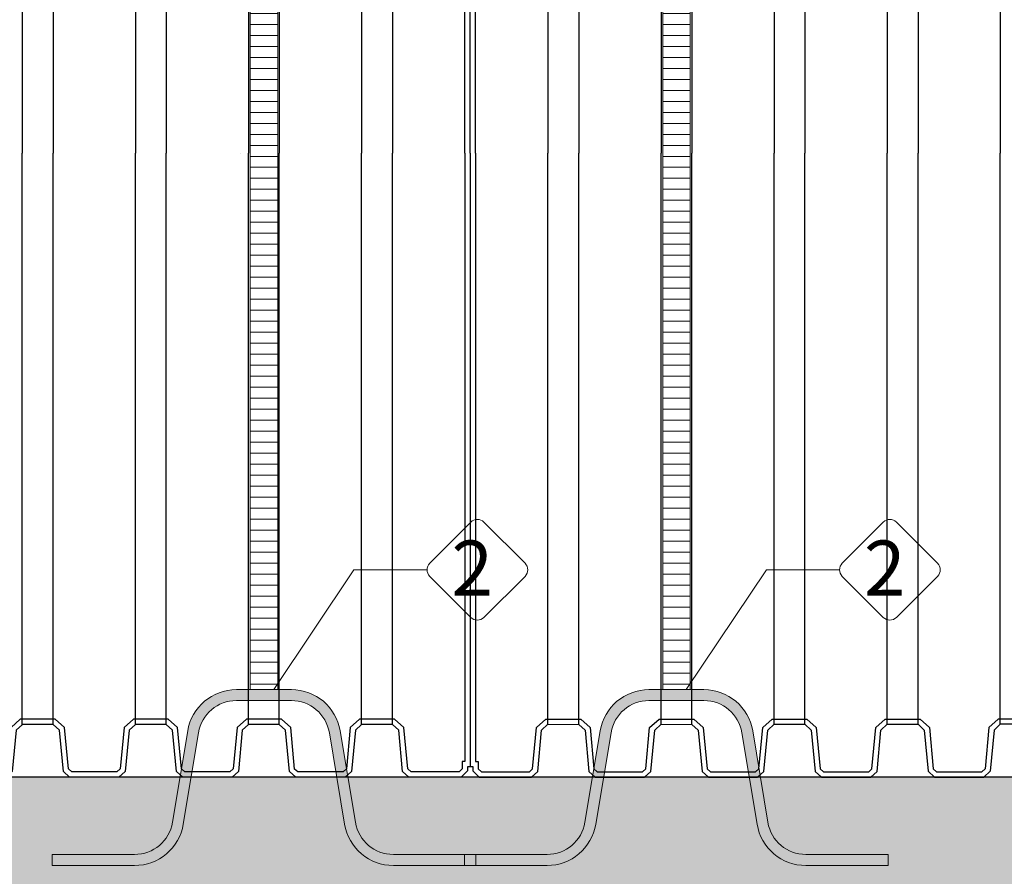
# Model space of a CAD drawing. Units: millimetres. Extents: x 30884 to 52417, y -2881 to 6592.
# Drawn here: x 37273 to 39065, y 3128 to 4686 of the extents above; entities that cross this region are included whole.
import ezdxf

# ---------------------------------------------------------------- set-up
doc = ezdxf.new("R2010")
doc.units = ezdxf.units.MM
doc.layers.add('dim', color=3, linetype='Continuous')
doc.layers.add('TJ', color=7, linetype='Continuous')
for name, color, linetype, lineweight in [('DIMENSIONS', 240, 'Continuous', 5), ('ECO-BELT', 42, 'Continuous', 5), ('KukaNeryzhdaemaStomana', 6, 'Continuous', 5), ('TEXT', 2, 'Continuous', 5)]:
    doc.layers.add(name, color=color, linetype=linetype, lineweight=lineweight)
doc.styles.add('SEACAD_Arial', font='ARIALN.TTF')
doc.styles.add('Голям', font='ARIALN.TTF', dxfattribs={"height": 3})
doc.dimstyles.new('ECO', dxfattribs={"dimtxt": 120, "dimasz": 140, "dimexe": 70, "dimexo": 0, "dimgap": 35, "dimtad": 1, "dimdec": 0, "dimrnd": 10, "dimtxsty": 'SEACAD_Arial', "dimblk1": '_SE_FILLED', "dimblk2": '_SE_FILLED', "dimsah": 1, "dimcen": 70, "dimclrt": 2, "dimadec": 0, "dimazin": 0, "dimtfac": 0.5, "dimtdec": 0, "dimtmove": 0, "dimatfit": 3, "dimfxl": 1, "dimarcsym": 0})

# ---------------------------------------------------------------- blocks, each defined once
blk = doc.blocks.new('*U33')
at = {"true_color": 0x939598}
h = blk.add_hatch(dxfattribs=at)
h.set_pattern_fill('ANSI35', color=252, scale=10)
h.set_pattern_definition([(45, (-9167.341602991397, -100.6204128820066), (-44.90128060534577, 44.90128060534577), []), (45, (-9122.440302991396, -100.6204128820066), (-44.90128060534577, 44.90128060534577), [79.375, -15.875, 0, -15.875])])
h.paths.add_polyline_path([(-8807.27153434392, 400.0000000000007), (-8807.271534343912, 200.0000000000007), (3342.644572932477, 199.9999999999999), (3342.644572932477, 399.9999999999999)])
at = {"color": 251, "true_color": 0x636466}
blk.add_lwpolyline([(-8807.27153434392, 400.0000000000007), (-8807.271534343912, 200.0000000000007), (3342.644572932477, 199.9999999999999), (3342.644572932477, 399.9999999999999)], close=True, dxfattribs=at)
blk = doc.blocks.new('_SE_FILLED')
at = {"color": 0}
blk.add_line((0, 0), (-1, 0), dxfattribs=at)
blk.add_solid([(0, 0), (-1, -0.1665), (-1, 0.1665), (0, 0)], dxfattribs=at)
blk = doc.blocks.new('*D36')
at = {"layer": 'DIMENSIONS', "color": 0, "lineweight": -2, "transparency": 16777216}
for p, q in [((34658.36476647095, 5378.483289713054), (31189.29830287525, 5378.483289713054)), ((31259.29830287525, 5238.483289713054), (31259.29830287525, 3448.473722754103)), ((41586.50138118605, 3308.473722754105), (31189.29830287525, 3308.473722754103))]:
    blk.add_line(p, q, dxfattribs=at)
at = {"layer": 'DIMENSIONS', "color": 0, "lineweight": -2, "transparency": 16777216, "xscale": 140, "yscale": 140, "zscale": 140}
for p, rotation in [((31259.29830287525, 5378.483289713054), 90), ((31259.29830287525, 3308.473722754103), 270)]:
    blk.add_blockref('_SE_FILLED', p, dxfattribs=dict(at, rotation=rotation))
at = {"layer": 'DIMENSIONS', "color": 2, "transparency": 16777216, "insert": (31163.02954434864, 4343.478506233569), "char_height": 120, "attachment_point": 5, "rotation": 90, "style": 'SEACAD_Arial'}
blk.add_mtext('2070', dxfattribs=at)
blk = doc.blocks.new('*D37')
at = {"layer": 'DIMENSIONS', "color": 0, "lineweight": -2, "transparency": 16777216}
for p, q in [((41298.88801170992, 6244.712689716671), (30988.84709996395, 6244.71268971667)), ((31058.84709996395, 3448.311450340331), (31058.84709996395, 6104.712689716669)), ((33209.7472586381, 3308.311450340332), (30988.84709996395, 3308.311450340331))]:
    blk.add_line(p, q, dxfattribs=at)
at = {"layer": 'DIMENSIONS', "color": 0, "lineweight": -2, "transparency": 16777216, "xscale": 140, "yscale": 140, "zscale": 140}
for p, rotation in [((31058.84709996395, 6244.71268971667), 90), ((31058.84709996395, 3308.311450340331), 270)]:
    blk.add_blockref('_SE_FILLED', p, dxfattribs=dict(at, rotation=rotation))
at = {"layer": 'DIMENSIONS', "color": 2, "transparency": 16777216, "insert": (30962.57834143734, 4776.512070028491), "char_height": 120, "attachment_point": 5, "rotation": 90, "style": 'SEACAD_Arial'}
blk.add_mtext('2940', dxfattribs=at)
blk = doc.blocks.new('*D50')
at = {"layer": 'DIMENSIONS', "color": 0, "lineweight": -2, "transparency": 16777216}
for p, q in [((33003.21510521697, 4444.8093555987), (33003.21510521697, 2588.554858960997)), ((44153.15713352022, 4444.8093555987), (44153.15713352022, 2588.554858960997)), ((33143.21510521697, 2658.554858960997), (44013.15713352022, 2658.554858960997))]:
    blk.add_line(p, q, dxfattribs=at)
at = {"layer": 'DIMENSIONS', "color": 0, "lineweight": -2, "transparency": 16777216, "xscale": 140, "yscale": 140, "zscale": 140, "rotation": 180}
blk.add_blockref('_SE_FILLED', (33003.21510521697, 2658.554858960997), dxfattribs=at)
at = {"layer": 'DIMENSIONS', "color": 0, "lineweight": -2, "transparency": 16777216, "xscale": 140, "yscale": 140, "zscale": 140}
blk.add_blockref('_SE_FILLED', (44153.15713352022, 2658.554858960997), dxfattribs=at)
at = {"layer": 'DIMENSIONS', "color": 2, "transparency": 16777216, "insert": (38578.18611936859, 2754.8236174876), "char_height": 120, "attachment_point": 5, "style": 'SEACAD_Arial'}
blk.add_mtext('11150', dxfattribs=at)
blk = doc.blocks.new('*D54')
at = {"layer": 'DIMENSIONS', "color": 0, "lineweight": -2, "transparency": 16777216}
for p, q in [((32503.21909716298, 3308.311450340332), (32503.21909716298, 2388.554858960997)), ((44653.13520443938, 3308.554858960997), (44653.13520443938, 2388.554858960997)), ((32643.21909716298, 2458.554858960997), (44513.13520443938, 2458.554858960997))]:
    blk.add_line(p, q, dxfattribs=at)
at = {"layer": 'DIMENSIONS', "color": 0, "lineweight": -2, "transparency": 16777216, "xscale": 140, "yscale": 140, "zscale": 140, "rotation": 180}
blk.add_blockref('_SE_FILLED', (32503.21909716298, 2458.554858960997), dxfattribs=at)
at = {"layer": 'DIMENSIONS', "color": 0, "lineweight": -2, "transparency": 16777216, "xscale": 140, "yscale": 140, "zscale": 140}
blk.add_blockref('_SE_FILLED', (44653.13520443938, 2458.554858960997), dxfattribs=at)
at = {"layer": 'DIMENSIONS', "color": 2, "transparency": 16777216, "insert": (38578.17715080118, 2554.8236174876), "char_height": 120, "attachment_point": 5, "style": 'SEACAD_Arial'}
blk.add_mtext('12150', dxfattribs=at)
blk = doc.blocks.new('A$C0E512D91')
at = {"layer": 'TJ'}
for p, q in [((562.1749896486872, 2646.451505343211, -121.8038792051739), (608.0287391001912, 2646.451505343211, -121.8038792051739)), ((914.0155629681394, 2638.902716779325, -121.8038792051739), (1490.796296935856, 2638.847737662756, -121.8038792051739)), ((1797.122949942168, 2646.451505343211, -121.8038792051739), (1842.976699393679, 2646.451505343211, -121.8038792051739)), ((543.2607627134421, 2554.2368267071, -121.8038792051739), (547.770707702759, 2632.849896994361, -121.8038792051739)), ((547.5025776515031, 2628.176109039967, -121.8038792051739), (622.7011510973825, 2628.176109039967, -121.8038792051739)), ((626.9429660354435, 2554.2368267071, -121.8038792051739), (622.4330210461267, 2632.849896994361, -121.8038792051739)), ((1778.208723006923, 2554.2368267071, -121.8038792051739), (1782.71866799624, 2632.849896994361, -121.8038792051739)), ((1782.450537944984, 2628.176109039967, -121.8038792051739), (1857.649111390863, 2628.176109039967, -121.8038792051739)), ((1861.890926328924, 2554.2368267071, -121.8038792051739), (1857.380981339607, 2632.849896994361, -121.8038792051739)), ((903.2503910204396, 2602.323705844203, -121.8038792051739), (1501.292002746181, 2602.323705844188, -121.8038792051739)), ((913.9548532606132, 2613.724607690194, -121.8038792051739), (1491.177400663408, 2613.820006382986, -121.8038792051739)), ((836.910440822161, 2590.7532826979, -121.8038792051739), (1568.016320182811, 2590.596385854689, -121.8038792051739)), ((544.7435227370952, 2580.082888739969, -121.8038792051739), (625.4602060117904, 2580.082888739969, -121.8038792051739)), ((1779.691483030576, 2580.082888739969, -121.8038792051739), (1860.408166305271, 2580.082888739969, -121.8038792051739)), ((317.4921409667877, 2542.781274304245, -121.8038792051739), (329.0304422464542, 2554.321125492104, -121.8038792051739)), ((327.1107850267872, 2538.797479883753, -121.8038792051739), (333.015569120369, 2544.703057150706, -121.8038792051739)), ((329.0304422464542, 2554.321125492104, -121.8038792051739), (424.1166768621842, 2554.333925495681, -121.8038792051739)), ((333.015569120369, 2544.703057150706, -121.8038792051739), (420.3965652307597, 2544.714743808843, -121.8038792051739)), ((420.3965652307597, 2544.714743808843, -121.8038792051739), (426.3854106627405, 2539.266244611208, -121.8038792051739)), ((424.1166768621842, 2554.333925495681, -121.8038792051739), (435.6120047920631, 2543.875768624872, -121.8038792051739)), ((528.7974286680328, 2543.660975353283, -121.8038792051739), (540.2703130498994, 2554.145835362535, -121.8038792051739)), ((538.0235132585003, 2539.062263105734, -121.8038792051739), (544.0117079442716, 2544.534765128643, -121.8038792051739)), ((540.2703130498994, 2554.145835362535, -121.8038792051739), (629.9334156989789, 2554.327818051665, -121.8038792051739)), ((544.0117079442716, 2544.534765128643, -121.8038792051739), (626.2341451652101, 2544.701646039422, -121.8038792051739)), ((626.2341451652101, 2544.701646039422, -121.8038792051739), (632.2007615189432, 2539.299199878733, -121.8038792051739)), ((629.9334156989789, 2554.327818051665, -121.8038792051739), (641.4249847677856, 2543.922828101699, -121.8038792051739)), ((734.6359246101711, 2543.642456754329, -121.8038792051739), (746.1088089920377, 2554.127316763566, -121.8038792051739)), ((743.8620092006386, 2539.04374450678, -121.8038792051739), (749.8502038864026, 2544.516246529689, -121.8038792051739)), ((746.1088089920377, 2554.127316763566, -121.8038792051739), (835.7719116411172, 2554.309299452696, -121.8038792051739)), ((749.8502038864026, 2544.516246529689, -121.8038792051739), (832.072641107341, 2544.683127440454, -121.8038792051739)), ((832.072641107341, 2544.683127440454, -121.8038792051739), (838.0392574610742, 2539.280681279793, -121.8038792051739)), ((835.7719116411172, 2554.309299452696, -121.8038792051739), (847.2634807099166, 2543.904309502759, -121.8038792051739)), ((940.474420552302, 2543.623938155375, -121.8038792051739), (951.9473049341686, 2554.108798164627, -121.8038792051739)), ((949.7005051427695, 2539.025225907826, -121.8038792051739), (955.6886998285336, 2544.497727930735, -121.8038792051739)), ((951.9473049341686, 2554.108798164627, -121.8038792051739), (1041.610407583248, 2554.290780853742, -121.8038792051739)), ((955.6886998285336, 2544.497727930735, -121.8038792051739), (1037.911137049472, 2544.664608841515, -121.8038792051739)), ((1037.911137049472, 2544.664608841515, -121.8038792051739), (1043.877753403205, 2539.262162680825, -121.8038792051739)), ((1041.610407583248, 2554.290780853742, -121.8038792051739), (1053.101976652048, 2543.885790903791, -121.8038792051739)), ((1146.239430138412, 2543.558412025217, -121.8038792051739), (1157.770501385363, 2554.156080321191, -121.8038792051739)), ((1155.466375245305, 2538.974594756175, -121.8038792051739), (1161.525202046745, 2544.542979109116, -121.8038792051739)), ((1161.518477073863, 2544.664420494271, -121.8038792051739), (1155.519651736991, 2539.140511535108, -121.8038792051739)), ((1157.770501385363, 2554.156080321191, -121.8038792051739), (1247.381187657011, 2554.288618497128, -121.8038792051739)), ((1161.525202046745, 2544.542979109116, -121.8038792051739), (1243.633211968503, 2544.664420494271, -121.8038792051739)), ((1249.685313797061, 2538.974594756175, -121.8038792051739), (1243.626486995621, 2544.542979109116, -121.8038792051739)), ((1243.633211968503, 2544.664420494271, -121.8038792051739), (1249.632037305375, 2539.140511535108, -121.8038792051739)), ((1258.912258903954, 2543.558412025217, -121.8038792051739), (1247.381187657003, 2554.156080321191, -121.8038792051739)), ((1363.541281459118, 2554.290780853742, -121.8038792051739), (1352.049712390311, 2543.885790903791, -121.8038792051739)), ((1367.240551992887, 2544.664608841515, -121.8038792051739), (1361.273935639154, 2539.262162680825, -121.8038792051739)), ((1453.204384108198, 2554.108798164627, -121.8038792051739), (1363.541281459118, 2554.290780853742, -121.8038792051739)), ((1449.462989213825, 2544.497727930735, -121.8038792051739), (1367.240551992887, 2544.664608841515, -121.8038792051739)), ((1455.451183899597, 2539.025225907826, -121.8038792051739), (1449.462989213825, 2544.497727930735, -121.8038792051739)), ((1464.677268490064, 2543.623938155375, -121.8038792051739), (1453.204384108198, 2554.108798164627, -121.8038792051739)), ((1569.379777401249, 2554.309299452696, -121.8038792051739), (1557.88820833245, 2543.904309502759, -121.8038792051739)), ((1573.079047935025, 2544.683127440454, -121.8038792051739), (1567.112431581292, 2539.280681279793, -121.8038792051739)), ((1659.042880050329, 2554.127316763566, -121.8038792051739), (1569.379777401249, 2554.309299452696, -121.8038792051739)), ((1655.301485155964, 2544.516246529689, -121.8038792051739), (1573.079047935025, 2544.683127440454, -121.8038792051739)), ((1661.289679841728, 2539.04374450678, -121.8038792051739), (1655.301485155964, 2544.516246529689, -121.8038792051739)), ((1670.515764432195, 2543.642456754329, -121.8038792051739), (1659.042880050329, 2554.127316763566, -121.8038792051739)), ((1775.21827334338, 2554.327818051665, -121.8038792051739), (1763.726704274581, 2543.922828101699, -121.8038792051739)), ((1778.917543877156, 2544.701646039422, -121.8038792051739), (1772.950927523423, 2539.299199878733, -121.8038792051739)), ((1864.88137599246, 2554.145835362535, -121.8038792051739), (1775.21827334338, 2554.327818051665, -121.8038792051739)), ((1861.139981098095, 2544.534765128643, -121.8038792051739), (1778.917543877156, 2544.701646039422, -121.8038792051739)), ((1867.128175783859, 2539.062263105734, -121.8038792051739), (1861.139981098095, 2544.534765128643, -121.8038792051739)), ((1876.354260374334, 2543.660975353283, -121.8038792051739), (1864.88137599246, 2554.145835362535, -121.8038792051739)), ((1981.035012180182, 2554.333925495681, -121.8038792051739), (1969.539684250296, 2543.875768624872, -121.8038792051739)), ((1984.755123811607, 2544.714743808843, -121.8038792051739), (1978.766278379626, 2539.266244611208, -121.8038792051739)), ((2076.121246795912, 2554.321125492104, -121.8038792051739), (1981.035012180182, 2554.333925495681, -121.8038792051739)), ((2072.136119921997, 2544.703057150706, -121.8038792051739), (1984.755123811607, 2544.714743808843, -121.8038792051739)), ((2078.040904015572, 2538.797479883753, -121.8038792051739), (2072.136119921997, 2544.703057150706, -121.8038792051739)), ((2087.659548075571, 2542.781274304245, -121.8038792051739), (2076.121246795912, 2554.321125492104, -121.8038792051739)), ((312.7110544248353, 1419.312614930401, -121.8038792051739), (312.7110544248353, 2535.063536668473, -121.8038792051739)), ((312.7110544248353, 2535.063536668473, -121.8038792051739), (317.4921409667877, 2535.063536668473, -121.8038792051739)), ((317.4921409667877, 2535.063536668473, -121.8038792051739), (317.4921409667877, 2542.781274304245, -121.8038792051739)), ((327.1107850267872, 2525.444892608473, -121.8038792051739), (327.1107850267872, 2538.797479883753, -121.8038792051739)), ((426.3854106627405, 2539.266244611208, -121.8038792051739), (433.4834492751397, 2464.004897946797, -121.8038792051739)), ((435.6120047920631, 2543.875768624872, -121.8038792051739), (442.7117500605818, 2468.596326083105, -121.8038792051739)), ((521.6759071575871, 2468.480669135039, -121.8038792051739), (528.7974286680328, 2543.660975353283, -121.8038792051739)), ((530.899477863546, 2463.855418372288, -121.8038792051739), (538.0235132585003, 2539.062263105734, -121.8038792051739)), ((632.2007615189432, 2539.299199878733, -121.8038792051739), (639.3238340027674, 2463.995836796355, -121.8038792051739)), ((641.4249847677856, 2543.922828101699, -121.8038792051739), (648.5502460027274, 2468.596326083105, -121.8038792051739)), ((727.514403099718, 2468.462150536085, -121.8038792051739), (734.6359246101711, 2543.642456754329, -121.8038792051739)), ((736.7379738056843, 2463.836899773334, -121.8038792051739), (743.8620092006386, 2539.04374450678, -121.8038792051739)), ((838.0392574610742, 2539.280681279793, -121.8038792051739), (845.1623299448984, 2463.977318197401, -121.8038792051739)), ((847.2634807099166, 2543.904309502759, -121.8038792051739), (854.3887419448583, 2468.577807484166, -121.8038792051739)), ((933.352899041849, 2468.443631937131, -121.8038792051739), (940.474420552302, 2543.623938155375, -121.8038792051739)), ((942.5764697478153, 2463.81838117438, -121.8038792051739), (949.7005051427695, 2539.025225907826, -121.8038792051739)), ((1043.877753403205, 2539.262162680825, -121.8038792051739), (1051.000825887029, 2463.958799598448, -121.8038792051739)), ((1053.101976652048, 2543.885790903791, -121.8038792051739), (1060.227237886989, 2468.559288885197, -121.8038792051739)), ((1139.114666463771, 2468.462582877852, -121.8038792051739), (1146.239430138412, 2543.558412025217, -121.8038792051739)), ((1148.337847191469, 2463.839088618814, -121.8038792051739), (1155.466375245305, 2538.974594756175, -121.8038792051739)), ((1256.813841850897, 2463.839088618814, -121.8038792051739), (1249.685313797061, 2538.974594756175, -121.8038792051739)), ((1266.037022578595, 2468.462582877852, -121.8038792051739), (1258.912258903954, 2543.558412025217, -121.8038792051739)), ((1352.049712390311, 2543.885790903791, -121.8038792051739), (1344.92445115537, 2468.559288885197, -121.8038792051739)), ((1361.273935639154, 2539.262162680825, -121.8038792051739), (1354.150863155337, 2463.958799598448, -121.8038792051739)), ((1462.575219294551, 2463.81838117438, -121.8038792051739), (1455.451183899597, 2539.025225907826, -121.8038792051739)), ((1471.79879000051, 2468.443631937131, -121.8038792051739), (1464.677268490064, 2543.623938155375, -121.8038792051739)), ((1557.88820833245, 2543.904309502759, -121.8038792051739), (1550.762947097508, 2468.577807484166, -121.8038792051739)), ((1567.112431581292, 2539.280681279793, -121.8038792051739), (1559.989359097468, 2463.977318197401, -121.8038792051739)), ((1668.413715236682, 2463.836899773334, -121.8038792051739), (1661.289679841728, 2539.04374450678, -121.8038792051739)), ((1677.637285942648, 2468.462150536085, -121.8038792051739), (1670.515764432195, 2543.642456754329, -121.8038792051739)), ((1763.726704274581, 2543.922828101699, -121.8038792051739), (1756.601443039639, 2468.596326083105, -121.8038792051739)), ((1772.950927523423, 2539.299199878733, -121.8038792051739), (1765.827855039599, 2463.995836796355, -121.8038792051739)), ((1874.252211178813, 2463.855418372288, -121.8038792051739), (1867.128175783859, 2539.062263105734, -121.8038792051739)), ((1883.475781884779, 2468.480669135039, -121.8038792051739), (1876.354260374334, 2543.660975353283, -121.8038792051739)), ((1969.539684250296, 2543.875768624872, -121.8038792051739), (1962.439938981777, 2468.596326083105, -121.8038792051739)), ((1978.766278379626, 2539.266244611208, -121.8038792051739), (1971.668239767227, 2464.004897946797, -121.8038792051739)), ((2078.040904015572, 2525.444892608473, -121.8038792051739), (2078.040904015572, 2538.797479883753, -121.8038792051739)), ((2087.659548075571, 2535.063536668473, -121.8038792051739), (2087.659548075571, 2542.781274304245, -121.8038792051739)), ((2092.440634617531, 2535.063536668473, -121.8038792051739), (2087.659548075571, 2535.063536668473, -121.8038792051739)), ((2092.440634617531, 1419.312614930401, -121.8038792051739), (2092.440634617531, 2535.063536668473, -121.8038792051739)), ((322.3296984848348, 1419.312614930401, -121.8038792051739), (322.3296984848348, 2525.444892608473, -121.8038792051739)), ((322.3296984848348, 2525.444892608473, -121.8038792051739), (327.1107850267872, 2525.444892608473, -121.8038792051739)), ((2082.821990557532, 2525.444892608473, -121.8038792051739), (2078.040904015572, 2525.444892608473, -121.8038792051739)), ((2082.821990557532, 1419.312614930401, -121.8038792051739), (2082.821990557532, 2525.444892608473, -121.8038792051739)), ((433.4853380606219, 2463.995836796355, -121.8038792051739), (450.4837760343653, 2448.474159050325, -121.8038792051739)), ((442.7117500605818, 2468.596326083105, -121.8038792051739), (454.2121345322521, 2458.095051671873, -121.8038792051739)), ((454.209382434361, 2458.092046555175, -121.8038792051739), (510.252130772169, 2458.122800545141, -121.8038792051739)), ((454.2121345322521, 2458.095051671873, -121.8038792051739), (454.2121345322521, 1419.290565425908, -121.8038792051739)), ((510.2254623580739, 2458.07927481459, -121.8038792051739), (510.2254623580739, 1419.274788568626, -121.8038792051739)), ((510.252130772169, 2458.122800545141, -121.8038792051739), (521.6759071575798, 2468.462150536085, -121.8038792051739)), ((513.9608310526019, 2448.506190221349, -121.8038792051739), (530.899477863546, 2463.836899773334, -121.8038792051739)), ((639.3238340027674, 2463.995836796355, -121.8038792051739), (656.3222719765108, 2448.47415905034, -121.8038792051739)), ((648.5502460027274, 2468.596326083105, -121.8038792051739), (660.0506304743903, 2458.095051671873, -121.8038792051739)), ((660.0478783764993, 2458.09204655519, -121.8038792051739), (716.0906267143146, 2458.122800545141, -121.8038792051739)), ((660.0506304743903, 2458.095051671873, -121.8038792051739), (660.0506304743903, 1419.290565425923, -121.8038792051739)), ((716.0639583002194, 2458.07927481459, -121.8038792051739), (716.0639583002194, 1419.27478856864, -121.8038792051739)), ((716.0906267143146, 2458.122800545141, -121.8038792051739), (727.514403099718, 2468.462150536085, -121.8038792051739)), ((719.7993269947401, 2448.506190221349, -121.8038792051739), (736.7379738056843, 2463.836899773334, -121.8038792051739)), ((845.1623299448984, 2463.977318197401, -121.8038792051739), (862.1607679186418, 2448.455640451386, -121.8038792051739)), ((854.3887419448583, 2468.577807484166, -121.8038792051739), (865.8891264165213, 2458.076533072919, -121.8038792051739)), ((865.8863743186303, 2458.073527956236, -121.8038792051739), (921.9291226564455, 2458.104281946187, -121.8038792051739)), ((865.8891264165213, 2458.076533072919, -121.8038792051739), (865.8891264165213, 1419.272046826954, -121.8038792051739)), ((921.9024542423504, 2458.060756215651, -121.8038792051739), (921.9024542423504, 1419.256269969686, -121.8038792051739)), ((921.9291226564455, 2458.104281946187, -121.8038792051739), (933.352899041849, 2468.443631937131, -121.8038792051739)), ((925.6378229368711, 2448.487671622395, -121.8038792051739), (942.5764697478153, 2463.81838117438, -121.8038792051739)), ((1051.000825887029, 2463.958799598448, -121.8038792051739), (1067.999263860773, 2448.437121852432, -121.8038792051739)), ((1060.227237886989, 2468.559288885197, -121.8038792051739), (1071.72762235866, 2458.058014473965, -121.8038792051739)), ((1071.72762235866, 2458.058014473965, -121.8038792051739), (1127.665719887991, 2458.091724364145, -121.8038792051739)), ((1071.72762235866, 2458.058014473965, -121.8038792051739), (1071.72762235866, 1419.253528228015, -121.8038792051739)), ((1127.665719887991, 2458.091724364145, -121.8038792051739), (1139.114666463771, 2468.462582877852, -121.8038792051739)), ((1127.740950184481, 2458.042237616683, -121.8038792051739), (1127.740950184481, 1419.237751370732, -121.8038792051739)), ((1131.376954076863, 2448.475315052958, -121.8038792051739), (1148.337847191469, 2463.839088618814, -121.8038792051739)), ((1273.774734965504, 2448.475315052958, -121.8038792051739), (1256.813841850897, 2463.839088618814, -121.8038792051739)), ((1277.485969154368, 2458.091724364145, -121.8038792051739), (1266.037022578595, 2468.462582877852, -121.8038792051739)), ((1277.410738857878, 2458.042237616683, -121.8038792051739), (1277.410738857878, 1419.237751370732, -121.8038792051739)), ((1333.424066683707, 2458.058014473965, -121.8038792051739), (1277.485969154368, 2458.091724364145, -121.8038792051739)), ((1344.92445115537, 2468.559288885197, -121.8038792051739), (1333.424066683707, 2458.058014473965, -121.8038792051739)), ((1333.424066683707, 2458.058014473965, -121.8038792051739), (1333.424066683707, 1419.253528228015, -121.8038792051739)), ((1354.150863155337, 2463.958799598448, -121.8038792051739), (1337.152425181586, 2448.437121852432, -121.8038792051739)), ((1479.513866105488, 2448.487671622395, -121.8038792051739), (1462.575219294551, 2463.81838117438, -121.8038792051739)), ((1483.222566385921, 2458.104281946187, -121.8038792051739), (1471.79879000051, 2468.443631937131, -121.8038792051739)), ((1539.265314723729, 2458.073527956236, -121.8038792051739), (1483.222566385921, 2458.104281946187, -121.8038792051739)), ((1483.249234800016, 2458.060756215651, -121.8038792051739), (1483.249234800016, 1419.256269969686, -121.8038792051739)), ((1550.762947097508, 2468.577807484166, -121.8038792051739), (1539.262562625838, 2458.076533072919, -121.8038792051739)), ((1539.262562625838, 2458.076533072919, -121.8038792051739), (1539.262562625838, 1419.272046826954, -121.8038792051739)), ((1559.989359097468, 2463.977318197401, -121.8038792051739), (1542.990921123725, 2448.455640451386, -121.8038792051739)), ((1685.352362047626, 2448.506190221349, -121.8038792051739), (1668.413715236682, 2463.836899773334, -121.8038792051739)), ((1689.061062328052, 2458.122800545141, -121.8038792051739), (1677.637285942648, 2468.462150536085, -121.8038792051739)), ((1745.103810665867, 2458.09204655519, -121.8038792051739), (1689.061062328052, 2458.122800545141, -121.8038792051739)), ((1689.087730742147, 2458.07927481459, -121.8038792051739), (1689.087730742147, 1419.27478856864, -121.8038792051739)), ((1756.601443039639, 2468.596326083105, -121.8038792051739), (1745.101058567976, 2458.095051671873, -121.8038792051739)), ((1745.101058567976, 2458.095051671873, -121.8038792051739), (1745.101058567976, 1419.290565425923, -121.8038792051739)), ((1765.827855039599, 2463.995836796355, -121.8038792051739), (1748.829417065856, 2448.47415905034, -121.8038792051739)), ((1891.190857989764, 2448.506190221349, -121.8038792051739), (1874.25221117882, 2463.836899773334, -121.8038792051739)), ((1894.89955827019, 2458.122800545141, -121.8038792051739), (1883.475781884787, 2468.462150536085, -121.8038792051739)), ((1950.942306608005, 2458.092046555175, -121.8038792051739), (1894.89955827019, 2458.122800545141, -121.8038792051739)), ((1894.926226684285, 2458.07927481459, -121.8038792051739), (1894.926226684285, 1419.274788568626, -121.8038792051739)), ((1962.439938981777, 2468.596326083105, -121.8038792051739), (1950.939554510114, 2458.095051671873, -121.8038792051739)), ((1950.939554510114, 2458.095051671873, -121.8038792051739), (1950.939554510114, 1419.290565425908, -121.8038792051739)), ((1971.666350981737, 2463.995836796355, -121.8038792051739), (1954.667913007994, 2448.474159050325, -121.8038792051739)), ((450.4727238647829, 2448.471350520078, -121.8038792051739), (513.9608310526019, 2448.506190221349, -121.8038792051739)), ((656.3112198069211, 2448.471350520078, -121.8038792051739), (719.7993269947401, 2448.506190221349, -121.8038792051739)), ((862.1497157490521, 2448.452831921124, -121.8038792051739), (925.6378229368711, 2448.487671622395, -121.8038792051739)), ((1067.999263860773, 2448.437121852432, -121.8038792051739), (1131.376954076863, 2448.475315052958, -121.8038792051739)), ((1337.152425181586, 2448.437121852432, -121.8038792051739), (1273.774734965504, 2448.475315052958, -121.8038792051739)), ((1543.001973293314, 2448.452831921124, -121.8038792051739), (1479.513866105488, 2448.487671622395, -121.8038792051739)), ((1748.840469235445, 2448.471350520078, -121.8038792051739), (1685.352362047626, 2448.506190221349, -121.8038792051739)), ((1954.678965177583, 2448.471350520078, -121.8038792051739), (1891.190857989764, 2448.506190221349, -121.8038792051739)), ((312.7110544248353, 1419.231478723508, -121.8038792051739), (312.7110544248353, 303.4805569854652, -121.8038792051739)), ((322.3296984848348, 1419.231478723508, -121.8038792051739), (322.3296984848348, 313.0992010454647, -121.8038792051739)), ((454.2121345322521, 380.449041982065, -121.8038792051739), (454.2121345322521, 1419.253528228015, -121.8038792051739)), ((510.2254623580739, 380.464818839333, -121.8038792051739), (510.2254623580739, 1419.269305085298, -121.8038792051739)), ((660.0506304743903, 380.4490419820504, -121.8038792051739), (660.0506304743903, 1419.253528228015, -121.8038792051739)), ((716.0639583002194, 380.4648188393185, -121.8038792051739), (716.0639583002194, 1419.269305085283, -121.8038792051739)), ((865.8891264165213, 380.4675605810044, -121.8038792051739), (865.8891264165213, 1419.272046826954, -121.8038792051739)), ((921.9024542423504, 380.483337438287, -121.8038792051739), (921.9024542423504, 1419.287823684237, -121.8038792051739)), ((1071.72762235866, 380.4860791799583, -121.8038792051739), (1071.72762235866, 1419.290565425923, -121.8038792051739)), ((1127.740950184481, 380.5018560372264, -121.8038792051739), (1127.740950184481, 1419.306342283191, -121.8038792051739)), ((1277.410738857878, 380.5018560372264, -121.8038792051739), (1277.410738857878, 1419.306342283191, -121.8038792051739)), ((1333.424066683707, 380.4860791799583, -121.8038792051739), (1333.424066683707, 1419.290565425923, -121.8038792051739)), ((1483.249234800016, 380.483337438287, -121.8038792051739), (1483.249234800016, 1419.287823684237, -121.8038792051739)), ((1539.262562625838, 380.4675605810044, -121.8038792051739), (1539.262562625838, 1419.272046826954, -121.8038792051739)), ((1674.241394366567, 1419.272046826954, -121.8038792051739), (1674.241394366567, 1419.272046826954, -121.8038792051739)), ((1689.087730742147, 380.4648188393185, -121.8038792051739), (1689.087730742147, 1419.269305085283, -121.8038792051739)), ((1745.101058567976, 380.4490419820504, -121.8038792051739), (1745.101058567976, 1419.253528228015, -121.8038792051739)), ((1894.926226684285, 380.464818839333, -121.8038792051739), (1894.926226684285, 1419.269305085298, -121.8038792051739)), ((1950.939554510114, 380.449041982065, -121.8038792051739), (1950.939554510114, 1419.253528228015, -121.8038792051739)), ((2082.821990557532, 1419.231478723508, -121.8038792051739), (2082.821990557532, 313.0992010454647, -121.8038792051739)), ((2092.440634617531, 1419.231478723508, -121.8038792051739), (2092.440634617531, 303.4805569854652, -121.8038792051739)), ((433.4853380606219, 374.5482568575826, -121.8038792051739), (450.4837760343653, 390.0699346035835, -121.8038792051739)), ((442.7117500605818, 369.9477675708185, -121.8038792051739), (454.2121345322521, 380.449041982065, -121.8038792051739)), ((450.4727238647829, 390.0727431338455, -121.8038792051739), (513.9608310526019, 390.0379034325888, -121.8038792051739)), ((454.209382434361, 380.4520470987336, -121.8038792051739), (510.252130772169, 380.4212931087968, -121.8038792051739)), ((510.252130772169, 380.4212931087968, -121.8038792051739), (521.6759071575798, 370.0819431178388, -121.8038792051739)), ((513.9608310526019, 390.0379034325888, -121.8038792051739), (530.899477863546, 374.7071938806039, -121.8038792051739)), ((639.3238340027674, 374.548256857568, -121.8038792051739), (656.3222719765108, 390.0699346035835, -121.8038792051739)), ((648.5502460027274, 369.947767570804, -121.8038792051739), (660.0506304743903, 380.4490419820504, -121.8038792051739)), ((656.3112198069211, 390.0727431338455, -121.8038792051739), (719.7993269947401, 390.0379034325888, -121.8038792051739)), ((660.0478783764993, 380.4520470987336, -121.8038792051739), (716.0906267143146, 380.4212931087968, -121.8038792051739)), ((716.0906267143146, 380.4212931087968, -121.8038792051739), (727.514403099718, 370.0819431178388, -121.8038792051739)), ((719.7993269947401, 390.0379034325888, -121.8038792051739), (736.7379738056843, 374.7071938806039, -121.8038792051739)), ((845.1623299448984, 374.566775456522, -121.8038792051739), (862.1607679186418, 390.0884532025375, -121.8038792051739)), ((854.3887419448583, 369.9662861697725, -121.8038792051739), (865.8891264165213, 380.4675605810044, -121.8038792051739)), ((862.1497157490521, 390.0912617327995, -121.8038792051739), (925.6378229368711, 390.0564220315428, -121.8038792051739)), ((865.8863743186303, 380.4705656976876, -121.8038792051739), (921.9291226564455, 380.4398117077508, -121.8038792051739)), ((921.9291226564455, 380.4398117077508, -121.8038792051739), (933.352899041849, 370.1004617167928, -121.8038792051739)), ((925.6378229368711, 390.0564220315428, -121.8038792051739), (942.5764697478153, 374.7257124795578, -121.8038792051739)), ((1051.000825887029, 374.585294055476, -121.8038792051739), (1067.999263860773, 390.106971801506, -121.8038792051739)), ((1060.227237886989, 369.9848047687119, -121.8038792051739), (1071.72762235866, 380.4860791799583, -121.8038792051739)), ((1067.999263860773, 390.106971801506, -121.8038792051739), (1131.376954076863, 390.0687786009657, -121.8038792051739)), ((1071.72762235866, 380.4860791799583, -121.8038792051739), (1127.665719887991, 380.4523692897928, -121.8038792051739)), ((1127.665719887991, 380.4523692897928, -121.8038792051739), (1139.114666463771, 370.0815107760718, -121.8038792051739)), ((1131.376954076863, 390.0687786009657, -121.8038792051739), (1148.337847191469, 374.7050050351099, -121.8038792051739)), ((1273.774734965504, 390.0687786009657, -121.8038792051739), (1256.813841850897, 374.7050050351099, -121.8038792051739)), ((1277.485969154368, 380.4523692897928, -121.8038792051739), (1266.037022578595, 370.0815107760718, -121.8038792051739)), ((1337.152425181586, 390.106971801506, -121.8038792051739), (1273.774734965504, 390.0687786009657, -121.8038792051739)), ((1333.424066683707, 380.4860791799583, -121.8038792051739), (1277.485969154368, 380.4523692897928, -121.8038792051739)), ((1344.92445115537, 369.9848047687119, -121.8038792051739), (1333.424066683707, 380.4860791799583, -121.8038792051739)), ((1354.150863155337, 374.585294055476, -121.8038792051739), (1337.152425181586, 390.106971801506, -121.8038792051739)), ((1479.513866105488, 390.0564220315428, -121.8038792051739), (1462.575219294551, 374.7257124795578, -121.8038792051739)), ((1483.222566385921, 380.4398117077508, -121.8038792051739), (1471.79879000051, 370.1004617167928, -121.8038792051739)), ((1543.001973293314, 390.0912617327995, -121.8038792051739), (1479.513866105488, 390.0564220315428, -121.8038792051739)), ((1539.265314723729, 380.4705656976876, -121.8038792051739), (1483.222566385921, 380.4398117077508, -121.8038792051739)), ((1550.762947097508, 369.9662861697725, -121.8038792051739), (1539.262562625838, 380.4675605810044, -121.8038792051739)), ((1559.989359097468, 374.566775456522, -121.8038792051739), (1542.990921123725, 390.0884532025375, -121.8038792051739)), ((1685.352362047626, 390.0379034325888, -121.8038792051739), (1668.413715236682, 374.7071938806039, -121.8038792051739)), ((1689.061062328052, 380.4212931087968, -121.8038792051739), (1677.637285942648, 370.0819431178388, -121.8038792051739)), ((1748.840469235445, 390.0727431338455, -121.8038792051739), (1685.352362047626, 390.0379034325888, -121.8038792051739)), ((1745.103810665867, 380.4520470987336, -121.8038792051739), (1689.061062328052, 380.4212931087968, -121.8038792051739)), ((1756.601443039639, 369.947767570804, -121.8038792051739), (1745.101058567976, 380.4490419820504, -121.8038792051739)), ((1765.827855039599, 374.548256857568, -121.8038792051739), (1748.829417065856, 390.0699346035835, -121.8038792051739)), ((1891.190857989764, 390.0379034325888, -121.8038792051739), (1874.25221117882, 374.7071938806039, -121.8038792051739)), ((1894.89955827019, 380.4212931087968, -121.8038792051739), (1883.475781884787, 370.0819431178388, -121.8038792051739)), ((1954.678965177583, 390.0727431338455, -121.8038792051739), (1891.190857989764, 390.0379034325888, -121.8038792051739)), ((1950.942306608005, 380.4520470987336, -121.8038792051739), (1894.89955827019, 380.4212931087968, -121.8038792051739)), ((1962.439938981777, 369.9477675708185, -121.8038792051739), (1950.939554510114, 380.449041982065, -121.8038792051739)), ((1971.666350981737, 374.5482568575826, -121.8038792051739), (1954.667913007994, 390.0699346035835, -121.8038792051739)), ((426.3854106627405, 299.2778490427299, -121.8038792051739), (433.4834492751397, 374.5391957071115, -121.8038792051739)), ((435.6120047920631, 294.6683250290516, -121.8038792051739), (442.7117500605818, 369.9477675708185, -121.8038792051739)), ((521.6759071575871, 370.0634245188849, -121.8038792051739), (528.7974286680328, 294.8831183006405, -121.8038792051739)), ((530.899477863546, 374.6886752816499, -121.8038792051739), (538.0235132585003, 299.4818305481895, -121.8038792051739)), ((632.2007615189432, 299.244893775176, -121.8038792051739), (639.3238340027674, 374.548256857568, -121.8038792051739)), ((641.4249847677856, 294.6212655522104, -121.8038792051739), (648.5502460027274, 369.947767570804, -121.8038792051739)), ((727.514403099718, 370.0819431178388, -121.8038792051739), (734.6359246101711, 294.9016368995945, -121.8038792051739)), ((736.7379738056843, 374.7071938806039, -121.8038792051739), (743.8620092006386, 299.5003491471434, -121.8038792051739)), ((838.0392574610742, 299.2634123741445, -121.8038792051739), (845.1623299448984, 374.566775456522, -121.8038792051739)), ((847.2634807099166, 294.6397841511789, -121.8038792051739), (854.3887419448583, 369.9662861697725, -121.8038792051739)), ((933.352899041849, 370.1004617167928, -121.8038792051739), (940.474420552302, 294.9201554985484, -121.8038792051739)), ((942.5764697478153, 374.7257124795578, -121.8038792051739), (949.7005051427695, 299.5188677460974, -121.8038792051739)), ((1043.877753403205, 299.2819309730839, -121.8038792051739), (1051.000825887029, 374.585294055476, -121.8038792051739)), ((1053.101976652048, 294.6583027501183, -121.8038792051739), (1060.227237886989, 369.9848047687119, -121.8038792051739)), ((1139.114666463771, 370.0815107760718, -121.8038792051739), (1146.239430138412, 294.9856816287211, -121.8038792051739)), ((1148.337847191469, 374.7050050351099, -121.8038792051739), (1155.466375245305, 299.569498897763, -121.8038792051739)), ((1256.813841850897, 374.7050050351099, -121.8038792051739), (1249.685313797061, 299.569498897763, -121.8038792051739)), ((1266.037022578595, 370.0815107760718, -121.8038792051739), (1258.912258903954, 294.9856816287211, -121.8038792051739)), ((1352.049712390311, 294.6583027501183, -121.8038792051739), (1344.92445115537, 369.9848047687119, -121.8038792051739)), ((1361.273935639154, 299.2819309730839, -121.8038792051739), (1354.150863155337, 374.585294055476, -121.8038792051739)), ((1462.575219294551, 374.7257124795578, -121.8038792051739), (1455.451183899597, 299.5188677460974, -121.8038792051739)), ((1471.79879000051, 370.1004617167928, -121.8038792051739), (1464.677268490064, 294.9201554985484, -121.8038792051739)), ((1557.88820833245, 294.6397841511789, -121.8038792051739), (1550.762947097508, 369.9662861697725, -121.8038792051739)), ((1567.112431581292, 299.2634123741445, -121.8038792051739), (1559.989359097468, 374.566775456522, -121.8038792051739)), ((1668.413715236682, 374.7071938806039, -121.8038792051739), (1661.289679841728, 299.5003491471434, -121.8038792051739)), ((1677.637285942648, 370.0819431178388, -121.8038792051739), (1670.515764432195, 294.9016368995945, -121.8038792051739)), ((1763.726704274581, 294.6212655522104, -121.8038792051739), (1756.601443039639, 369.947767570804, -121.8038792051739)), ((1772.950927523423, 299.244893775176, -121.8038792051739), (1765.827855039599, 374.548256857568, -121.8038792051739)), ((1874.252211178813, 374.6886752816499, -121.8038792051739), (1867.128175783859, 299.4818305481895, -121.8038792051739)), ((1883.475781884779, 370.0634245188849, -121.8038792051739), (1876.354260374334, 294.8831183006405, -121.8038792051739)), ((1969.539684250296, 294.6683250290516, -121.8038792051739), (1962.439938981777, 369.9477675708185, -121.8038792051739)), ((1978.766278379626, 299.2778490427299, -121.8038792051739), (1971.668239767227, 374.5391957071115, -121.8038792051739)), ((322.3296984848348, 313.0992010454647, -121.8038792051739), (327.1107850267872, 313.0992010454647, -121.8038792051739)), ((327.1107850267872, 313.0992010454647, -121.8038792051739), (327.1107850267872, 299.7466137701704, -121.8038792051739)), ((2082.821990557532, 313.0992010454647, -121.8038792051739), (2078.040904015572, 313.0992010454647, -121.8038792051739)), ((2078.040904015572, 313.0992010454647, -121.8038792051739), (2078.040904015572, 299.7466137701704, -121.8038792051739)), ((312.7110544248353, 303.4805569854652, -121.8038792051739), (317.4921409667877, 303.4805569854652, -121.8038792051739)), ((317.4921409667877, 303.4805569854652, -121.8038792051739), (317.4921409667877, 295.7628193497076, -121.8038792051739)), ((317.4921409667877, 295.7628193497076, -121.8038792051739), (329.0304422464542, 284.2229681618337, -121.8038792051739)), ((327.1107850267872, 299.7466137701704, -121.8038792051739), (333.015569120369, 293.8410365032323, -121.8038792051739)), ((333.015569120369, 293.8410365032323, -121.8038792051739), (420.3965652307597, 293.8293498450657, -121.8038792051739)), ((420.3965652307597, 293.8293498450657, -121.8038792051739), (426.3854106627405, 299.2778490427299, -121.8038792051739)), ((424.1166768621842, 284.210168158228, -121.8038792051739), (435.6120047920631, 294.6683250290516, -121.8038792051739)), ((528.7974286680328, 294.8831183006405, -121.8038792051739), (540.2703130498994, 284.3982582914032, -121.8038792051739)), ((538.0235132585003, 299.4818305481895, -121.8038792051739), (544.0117079442716, 294.0093285252806, -121.8038792051739)), ((544.0117079442716, 294.0093285252806, -121.8038792051739), (626.2341451652101, 293.8424476145155, -121.8038792051739)), ((626.2341451652101, 293.8424476145155, -121.8038792051739), (632.2007615189432, 299.244893775176, -121.8038792051739)), ((629.9334156989789, 284.2162756022735, -121.8038792051739), (641.4249847677856, 294.6212655522104, -121.8038792051739)), ((734.6359246101711, 294.9016368995945, -121.8038792051739), (746.1088089920377, 284.4167768903426, -121.8038792051739)), ((743.8620092006386, 299.5003491471434, -121.8038792051739), (749.8502038864026, 294.0278471242345, -121.8038792051739)), ((749.8502038864026, 294.0278471242345, -121.8038792051739), (832.072641107341, 293.860966213455, -121.8038792051739)), ((832.072641107341, 293.860966213455, -121.8038792051739), (838.0392574610742, 299.2634123741445, -121.8038792051739)), ((835.7719116411172, 284.2347942012275, -121.8038792051739), (847.2634807099166, 294.6397841511789, -121.8038792051739)), ((940.474420552302, 294.9201554985484, -121.8038792051739), (951.9473049341686, 284.4352954893111, -121.8038792051739)), ((949.7005051427695, 299.5188677460974, -121.8038792051739), (955.6886998285336, 294.0463657231885, -121.8038792051739)), ((955.6886998285336, 294.0463657231885, -121.8038792051739), (1037.911137049472, 293.8794848124235, -121.8038792051739)), ((1037.911137049472, 293.8794848124235, -121.8038792051739), (1043.877753403205, 299.2819309730839, -121.8038792051739)), ((1041.610407583248, 284.2533128001814, -121.8038792051739), (1053.101976652048, 294.6583027501183, -121.8038792051739)), ((1146.239430138412, 294.9856816287211, -121.8038792051739), (1157.770501385363, 284.388013332733, -121.8038792051739)), ((1155.466375245305, 299.569498897763, -121.8038792051739), (1161.525202046745, 294.0011145448079, -121.8038792051739)), ((1161.518477073863, 293.8796731596813, -121.8038792051739), (1155.519651736991, 299.4035821188008, -121.8038792051739)), ((1161.525202046745, 294.0011145448079, -121.8038792051739), (1243.633211968503, 293.8796731596813, -121.8038792051739)), ((1249.685313797061, 299.569498897763, -121.8038792051739), (1243.626486995621, 294.0011145448079, -121.8038792051739)), ((1243.633211968503, 293.8796731596813, -121.8038792051739), (1249.632037305375, 299.4035821188008, -121.8038792051739)), ((1258.912258903954, 294.9856816287211, -121.8038792051739), (1247.381187657003, 284.388013332733, -121.8038792051739)), ((1363.541281459118, 284.2533128001814, -121.8038792051739), (1352.049712390311, 294.6583027501183, -121.8038792051739)), ((1367.240551992887, 293.8794848124235, -121.8038792051739), (1361.273935639154, 299.2819309730839, -121.8038792051739)), ((1449.462989213825, 294.0463657231885, -121.8038792051739), (1367.240551992887, 293.8794848124235, -121.8038792051739)), ((1455.451183899597, 299.5188677460974, -121.8038792051739), (1449.462989213825, 294.0463657231885, -121.8038792051739)), ((1464.677268490064, 294.9201554985484, -121.8038792051739), (1453.204384108198, 284.4352954893111, -121.8038792051739)), ((1569.379777401249, 284.2347942012275, -121.8038792051739), (1557.88820833245, 294.6397841511789, -121.8038792051739)), ((1573.079047935025, 293.860966213455, -121.8038792051739), (1567.112431581292, 299.2634123741445, -121.8038792051739)), ((1655.301485155964, 294.0278471242345, -121.8038792051739), (1573.079047935025, 293.860966213455, -121.8038792051739)), ((1661.289679841728, 299.5003491471434, -121.8038792051739), (1655.301485155964, 294.0278471242345, -121.8038792051739)), ((1670.515764432195, 294.9016368995945, -121.8038792051739), (1659.042880050329, 284.4167768903426, -121.8038792051739)), ((1775.21827334338, 284.2162756022735, -121.8038792051739), (1763.726704274581, 294.6212655522104, -121.8038792051739)), ((1778.917543877156, 293.8424476145155, -121.8038792051739), (1772.950927523423, 299.244893775176, -121.8038792051739)), ((1861.139981098095, 294.0093285252806, -121.8038792051739), (1778.917543877156, 293.8424476145155, -121.8038792051739)), ((1867.128175783859, 299.4818305481895, -121.8038792051739), (1861.139981098095, 294.0093285252806, -121.8038792051739)), ((1876.354260374334, 294.8831183006405, -121.8038792051739), (1864.88137599246, 284.3982582914032, -121.8038792051739)), ((1981.035012180182, 284.210168158228, -121.8038792051739), (1969.539684250296, 294.6683250290516, -121.8038792051739)), ((1984.755123811607, 293.8293498450657, -121.8038792051739), (1978.766278379626, 299.2778490427299, -121.8038792051739)), ((2072.136119921997, 293.8410365032323, -121.8038792051739), (1984.755123811607, 293.8293498450657, -121.8038792051739)), ((2078.040904015572, 299.7466137701704, -121.8038792051739), (2072.136119921997, 293.8410365032323, -121.8038792051739)), ((2087.659548075571, 295.7628193497076, -121.8038792051739), (2076.121246795912, 284.2229681618337, -121.8038792051739)), ((2092.440634617531, 303.4805569854652, -121.8038792051739), (2087.659548075571, 303.4805569854652, -121.8038792051739)), ((2087.659548075571, 303.4805569854652, -121.8038792051739), (2087.659548075571, 295.7628193497076, -121.8038792051739)), ((329.0304422464542, 284.2229681618337, -121.8038792051739), (424.1166768621842, 284.210168158228, -121.8038792051739)), ((540.2703130498994, 284.3982582914032, -121.8038792051739), (629.9334156989789, 284.2162756022735, -121.8038792051739)), ((746.1088089920377, 284.4167768903426, -121.8038792051739), (835.7719116411172, 284.2347942012275, -121.8038792051739)), ((951.9473049341686, 284.4352954893111, -121.8038792051739), (1041.610407583248, 284.2533128001814, -121.8038792051739)), ((1157.770501385363, 284.388013332733, -121.8038792051739), (1247.381187657011, 284.2554751568241, -121.8038792051739)), ((1453.204384108198, 284.4352954893111, -121.8038792051739), (1363.541281459118, 284.2533128001814, -121.8038792051739)), ((1659.042880050329, 284.4167768903426, -121.8038792051739), (1569.379777401249, 284.2347942012275, -121.8038792051739)), ((1864.88137599246, 284.3982582914032, -121.8038792051739), (1775.21827334338, 284.2162756022735, -121.8038792051739)), ((2076.121246795912, 284.2229681618337, -121.8038792051739), (1981.035012180182, 284.210168158228, -121.8038792051739))]:
    blk.add_line(p, q, dxfattribs=at)
at = {"layer": 'TJ', "elevation": -121.8038792051739}
blk.add_lwpolyline([(836.910440822161, 2553.268113887403), (836.910440822161, 2590.7532826979), (848.2516700460474, 2602.287077011933), (903.2503910204396, 2602.323705844203), (913.9548532606132, 2613.724607690194), (914.0155629681394, 2638.902716779325), (925.3775112344883, 2650.476423485976), (1479.774177807856, 2650.370004425728), (1490.796296935856, 2638.847737662756), (1491.177400663408, 2613.820006382986), (1501.292002746181, 2602.461618517598), (1556.471347695406, 2602.461618517598), (1568.016361865775, 2590.790619593768), (1568.008282898452, 2553.144352225107)], dxfattribs=at)
at = {"layer": 'TJ'}
for centre, start, end in [((562.1749896486872, 2632.023539253205, -121.8038792051739), 90, 176.7166033689037), ((608.0287391001912, 2632.023539253205, -121.8038792051739), 3.283396631096252, 90), ((1797.122949942168, 2632.023539253205, -121.8038792051739), 90, 176.7166033689037), ((1842.976699393679, 2632.023539253205, -121.8038792051739), 3.283396631096252, 90)]:
    blk.add_arc(centre, 14.42796609, start, end, dxfattribs=at)
blk = doc.blocks.new('*U82')
for p, q in [((25, 2010), (-25, 2010)), ((25, 1990), (-25, 1990)), ((25, 1970), (-25, 1970)), ((25, 1950), (-25, 1950)), ((25, 1930), (-25, 1930)), ((25, 1910), (-25, 1910)), ((25, 1890), (-25, 1890)), ((25, 1870), (-25, 1870)), ((25, 1850), (-25, 1850)), ((25, 1830), (-25, 1830)), ((25, 1810), (-25, 1810)), ((25, 1790), (-25, 1790)), ((25, 1770), (-25, 1770)), ((25, 1750), (-25, 1750)), ((25, 1730), (-25, 1730)), ((25, 1710), (-25, 1710)), ((25, 1690), (-25, 1690)), ((25, 1670), (-25, 1670)), ((25, 1650), (-25, 1650)), ((25, 1630), (-25, 1630)), ((25, 1610), (-25, 1610)), ((25, 1590), (-25, 1590)), ((25, 1570), (-25, 1570)), ((25, 1550), (-25, 1550)), ((25, 1530), (-25, 1530)), ((25, 1510), (-25, 1510)), ((25, 1490), (-25, 1490)), ((25, 1470), (-25, 1470)), ((25, 1450), (-25, 1450)), ((25, 1430), (-25, 1430)), ((25, 1410), (-25, 1410)), ((25, 1390), (-25, 1390)), ((25, 1370), (-25, 1370)), ((25, 1350), (-25, 1350)), ((25, 1330), (-25, 1330)), ((25, 1310), (-25, 1310)), ((25, 1290), (-25, 1290)), ((25, 1270), (-25, 1270)), ((25, 1250), (-25, 1250)), ((25, 1230), (-25, 1230)), ((25, 1210), (-25, 1210)), ((25, 1190), (-25, 1190)), ((25, 1170), (-25, 1170)), ((25, 1150), (-25, 1150)), ((25, 1130), (-25, 1130)), ((25, 1110), (-25, 1110)), ((25, 1090), (-25, 1090)), ((25, 1070), (-25, 1070)), ((25, 1050), (-25, 1050)), ((25, 1030), (-25, 1030)), ((25, 1010), (-25, 1010)), ((25, 990), (-25, 990)), ((25, 970), (-25, 970)), ((25, 950), (-25, 950)), ((25, 930), (-25, 930)), ((25, 910), (-25, 910)), ((25, 890), (-25, 890)), ((25, 870), (-25, 870)), ((25, 850), (-25, 850)), ((25, 830), (-25, 830)), ((25, 810), (-25, 810)), ((25, 790), (-25, 790)), ((25, 770), (-25, 770)), ((25, 750), (-25, 750)), ((25, 730), (-25, 730)), ((25, 710), (-25, 710)), ((25, 690), (-25, 690)), ((25, 670), (-25, 670)), ((25, 650), (-25, 650)), ((25, 630), (-25, 630)), ((25, 610), (-25, 610)), ((25, 590), (-25, 590)), ((25, 570), (-25, 570)), ((25, 550), (-25, 550)), ((25, 530), (-25, 530)), ((25, 510), (-25, 510)), ((25, 490), (-25, 490)), ((25, 470), (-25, 470)), ((25, 450), (-25, 450)), ((25, 430), (-25, 430)), ((25, 410), (-25, 410)), ((25, 390), (-25, 390)), ((25, 370), (-25, 370)), ((25, 350), (-25, 350)), ((25, 330), (-25, 330)), ((25, 310), (-25, 310)), ((25, 290), (-25, 290)), ((25, 270), (-25, 270)), ((25, 250), (-25, 250)), ((25, 230), (-25, 230)), ((25, 210), (-25, 210)), ((25, 190), (-25, 190)), ((25, 170), (-25, 170)), ((25, 150), (-25, 150)), ((25, 130), (-25, 130)), ((25, 110), (-25, 110)), ((25, 90), (-25, 90)), ((25, 70), (-25, 70)), ((25, 70), (-25, 70)), ((25, 50), (-25, 50)), ((25, 30), (-25, 30)), ((25, 10), (-25, 10))]:
    blk.add_line(p, q)
blk.add_lwpolyline([(-25, 0), (-25, 2014.264924673459), (25, 2014.264924673459), (25, 0)], close=True)
blk = doc.blocks.new('*U10')
at = {"layer": 'TEXT'}
blk.add_lwpolyline([(457.3109141388049, 205.9714828335327), (382.5631164398001, 131.2236849959936, -0.4142135623730976), (358.6982625745659, 131.2236849959936), (283.950464875561, 205.9714826952313, -0.414213562373095), (283.950464875561, 229.8363365602326), (358.6982625745659, 304.5841342689, -0.4142135621391395), (382.5631164303705, 304.5841342786206), (457.3109141388049, 229.8363366987668, -0.414213562373108)], format="xyb", close=True, dxfattribs=at)
blk.add_lwpolyline([(279.0078918081199, 217.903909627732), (145.8320636152712, 217.903909627732), (0, 0)], dxfattribs=at)
at = {"layer": 'TEXT', "insert": (399.1115312093397, 271.0259895043337), "char_height": 100, "attachment_point": 3, "style": 'Голям'}
blk.add_mtext_dynamic_manual_height_columns('2', width=30, gutter_width=15, heights=[0], dxfattribs=at)
blk = doc.blocks.new('$StainlessSteelAnchor')
h = blk.add_hatch(color=9)
h.dxf.hatch_style = 1
edge = h.paths.add_edge_path()
edge.add_line((-385.5403341412939, 20.00000000000068), (-385.5403341412939, 6.821210263296962e-13))
edge.add_line((-385.5403341412939, 6.821210263296962e-13), (-235.5403341412866, 0))
edge.add_arc((-235.5403341412865, 89.99999999999969), 89.99999999999969, 269.9999999999999, 350.5376777919744)
edge.add_line((-146.7648809963939, 75.20409114251765), (-119.0475746682505, 241.5079291113752))
edge.add_arc((-50.00000000000031, 229.9999999999998), 70.00000000000018, 89.99999999999977, 170.5376777919741, ccw=False)
edge.add_line((-50, 300), (50, 300))
edge.add_arc((50.00000000000031, 229.9999999999998), 70.00000000000017, 9.462322208026023, 90.00000000000028, ccw=False)
edge.add_line((119.0475746682505, 241.5079291113752), (146.7648809963939, 75.20409114251765))
edge.add_arc((235.5403341412867, 89.99999999999989), 89.99999999999987, 189.4623222080257, 269.9999999999999)
edge.add_line((235.5403341412866, 0), (385.5403341412939, 0))
edge.add_line((385.5403341412939, 0), (385.5403341412939, 20))
edge.add_line((385.5403341412939, 20), (235.5403341412948, 20))
edge.add_arc((235.5403341412946, 90.00000000000027), 70.00000000000027, 189.4623222080258, 270.00000000000017, ccw=False)
edge.add_line((166.4927594730443, 78.492070888625), (138.7754531449009, 244.7959088574823))
edge.add_arc((50.00000000000809, 230.0000000000001), 89.99999999999987, 9.46232220802568, 89.99999999999994)
edge.add_line((50.00000000000819, 320), (-50.00000000000819, 320))
edge.add_arc((-50.00000000000809, 230.0000000000001), 89.99999999999989, 90.00000000000006, 170.5376777919743)
edge.add_line((-138.7754531449009, 244.7959088574823), (-166.4927594730443, 78.492070888625))
edge.add_arc((-235.5403341412946, 90.00000000000027), 70.00000000000027, 269.9999999999999, 350.53767779197415, ccw=False)
edge.add_line((-235.5403341412948, 20), (-385.5403341412939, 20.00000000000068))
blk.add_lwpolyline([(-385.5403341412939, 20.00000000000068), (-385.5403341412939, 6.821210263296962e-13), (-235.5403341412866, 0, 0.3666293647015973), (-146.7648809963939, 75.20409114251765), (-119.0475746682505, 241.5079291113752, -0.3666293647015965), (-50, 300), (50, 300, -0.3666293647015965), (119.0475746682505, 241.5079291113752), (146.7648809963939, 75.20409114251765, 0.3666293647015962), (235.5403341412866, 0), (385.5403341412939, 0), (385.5403341412939, 20), (235.5403341412948, 20, -0.3666293647015967), (166.4927594730443, 78.492070888625), (138.7754531449009, 244.7959088574823, 0.3666293647015962), (50.00000000000819, 320), (-50.00000000000819, 320, 0.3666293647015962), (-138.7754531449009, 244.7959088574823), (-166.4927594730443, 78.492070888625, -0.3666293647015967), (-235.5403341412948, 20)], format="xyb", close=True)

msp = doc.modelspace()

# ---------------------------------------------------------------- block references
msp.add_blockref('*U33', (41310.4906315069, 2908.554858960997))
at = {"layer": 'dim'}
for p in [(36000.59665702804, 3024.155908352739, 121.8038792051739), (37780.32623722074, 3024.237044559632, 121.8038792051739)]:
    msp.add_blockref('A$C0E512D91', p, dxfattribs=at)
at = {"layer": 'DIMENSIONS'}
for p in [(37735.49806227707, 3467.917401190531), (38486.18650022905, 3467.91740119053)]:
    msp.add_blockref('*U10', p, dxfattribs=at)
at = {"layer": 'ECO-BELT', "xscale": -1}
for p in [(37717.69307266959, 3467.917401190531), (38468.38151062157, 3467.91740119053)]:
    msp.add_blockref('*U82', p, dxfattribs=at)
at = {"layer": 'KukaNeryzhdaemaStomana'}
for p in [(37717.69307266959, 3147.917401190531), (38468.38151062157, 3147.91740119053)]:
    msp.add_blockref('$StainlessSteelAnchor', p, dxfattribs=at)

# ---------------------------------------------------------------- dimensions: what is measured, and where the dimension line sits
at = {"layer": 'DIMENSIONS'}
for base, p1, p2, picture, middle in [((31058.84709996395, 6244.71268971667), (33209.74725863809, 3308.31145034033), (41298.8880117099, 6244.712689716667), '*D37', (30962.57834143734, 4776.512070028491)), ((31259.29830287525, 3308.473722754103), (34658.36476647094, 5378.483289713052), (41586.50138118603, 3308.473722754103), '*D36', (31163.02954434864, 4343.478506233569))]:
    dim = msp.add_linear_dim(base=base, p1=p1, p2=p2, angle=90, dimstyle='ECO', dxfattribs=at)
    dim.commit()
    dim.dimension.update_dxf_attribs({"geometry": picture, "text_midpoint": middle})
for base, p1, p2, picture, middle in [((44153.15713352022, 2658.554858960997), (33003.21510521697, 4444.8093555987), (44153.15713352022, 4444.8093555987), '*D50', (38578.18611936859, 2754.8236174876)), ((44653.13520443938, 2458.554858960997), (32503.21909716298, 3308.311450340332), (44653.13520443938, 3308.554858960997), '*D54', (38578.17715080118, 2554.8236174876))]:
    dim = msp.add_linear_dim(base=base, p1=p1, p2=p2, dimstyle='ECO', dxfattribs=at)
    dim.commit()
    dim.dimension.update_dxf_attribs({"geometry": picture, "text_midpoint": middle})

doc.saveas('drawing.dxf')
